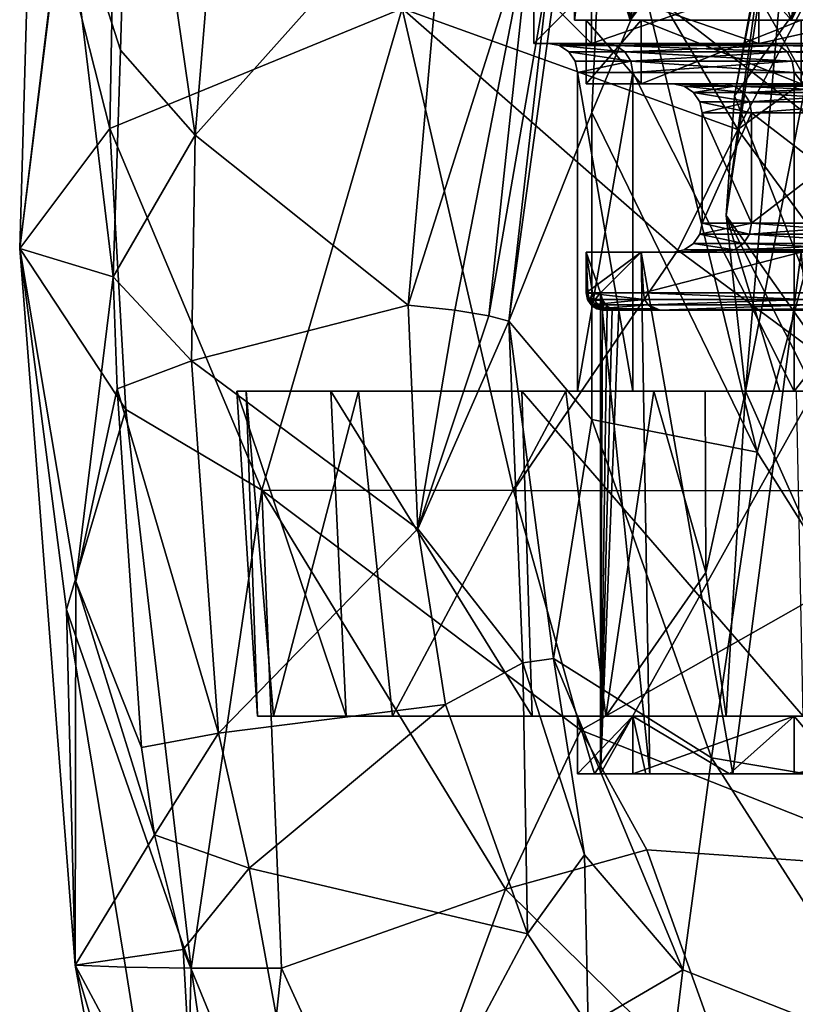
# Model space of a CAD drawing. Extents: x -31 to 31, y -4 to 161.
# Drawn here: x -29 to -16, y 60 to 77 of the extents above; entities that cross this region are included whole.
import ezdxf

# ---------------------------------------------------------------- set-up
doc = ezdxf.new("R2010")
doc.units = 0
doc.header["$MEASUREMENT"] = 0

msp = doc.modelspace()

# ---------------------------------------------------------------- linework, layer by layer
for points in [[(-28.486401, 78.076897, -6.2807), (-29.1646, 72.564903), (-28.8141, 84.957802)], [(-28.3841, 78.977402, 6.6244), (-28.8141, 84.957802), (-29.1646, 72.564903)], [(-20.731501, 71.3069, 22.405899), (-19.2997, 74.908203, 29.7876), (-18.8332, 85.050102, 36.229698)], [(-20.731501, 71.3069, 22.405899), (-18.8332, 85.050102, 36.229698), (-20.0313, 77.448196, 24.690201)], [(-19.2997, 74.908203, 29.7876), (-18.4014, 77.053497, 33.4744), (-18.8332, 85.050102, 36.229698)], [(-15.3563, 85.044701, 35.828201), (-16.985701, 73.129097, 23.7232), (-15.8633, 80.544197, 26.9335)], [(-15.3563, 85.044701, 35.828201), (-16.6549, 70.099998, 23.836), (-16.985701, 73.129097, 23.7232)], [(-15.0084, 78.497002, 33.118), (-16.6549, 70.099998, 23.836), (-15.3563, 85.044701, 35.828201)], [(-26.139999, 74.515503, 13.0047), (-25.3556, 83.981598, 13.8452), (-27.2493, 82.181396, 9.9431)], [(-26.139999, 74.515503, 13.0047), (-21.7782, 79.400299, 19.351101), (-25.3556, 83.981598, 13.8452)], [(-28.3841, 78.977402, 6.6244), (-27.429701, 75.9823, 10.0089), (-27.2493, 82.181396, 9.9431)], [(-27.429701, 75.9823, 10.0089), (-26.139999, 74.515503, 13.0047), (-27.2493, 82.181396, 9.9431)], [(-16.7861, 74.612, -23.8892), (-22.571899, 76.6987, -18.5137), (-21.274401, 82.237701, -19.7129)], [(-16.7861, 74.612, -23.8892), (-21.274401, 82.237701, -19.7129), (-14.5766, 78.765999, -25.247299)], [(-15.0195, 74.432999, 36.317799), (-17.0135, 82.3153, 40.2491), (-17.854099, 79.4328, 36.2976)], [(-15.0195, 74.432999, 36.317799), (-13.0216, 76.985397, 40.301399), (-17.0135, 82.3153, 40.2491)], [(-27.612801, 74.631401, -9.4873), (-28.486401, 78.076897, -6.2807), (-27.4986, 80.832199, -9.448)], [(-27.612801, 74.631401, -9.4873), (-27.4986, 80.832199, -9.448), (-22.571899, 76.6987, -18.5137)], [(-16.985701, 73.129097, 23.7232), (-16.8421, 75.193398, 23.853001), (-15.8633, 80.544197, 26.9335)], [(-16.8421, 75.193398, 23.853001), (-15.8631, 80.273804, 24.396999), (-15.8633, 80.544197, 26.9335)], [(-16.8421, 75.193398, 23.853001), (-15.0453, 77.7155, 25), (-15.8631, 80.273804, 24.396999)], [(-26.139999, 74.515503, 13.0047), (-22.469801, 71.583702, 18.5483), (-21.7782, 79.400299, 19.351101)], [(-22.469801, 71.583702, 18.5483), (-20.333, 78.309502, 21.975599), (-21.7782, 79.400299, 19.351101)], [(-17.854099, 79.4328, 36.2976), (-18.4014, 77.053497, 33.4744), (-15.0195, 74.432999, 36.317799)], [(-27.555401, 72.074203, 9.5139), (-28.3841, 78.977402, 6.6244), (-29.1646, 72.564903)], [(-27.555401, 72.074203, 9.5139), (-27.429701, 75.9823, 10.0089), (-28.3841, 78.977402, 6.6244)], [(-19.2775, 79, 3.5407), (-19.6, 79), (-19.6, 76.5)], [(-19.2775, 79, 3.5407), (-19.6, 76.5), (-18.640699, 76.5, 6.0567)], [(-19.431999, 79, -2.5611), (-18.640699, 76.5, -6.0567), (-19.6, 76.5)], [(-19.6, 79), (-19.431999, 79, -2.5611), (-19.6, 76.5)], [(-19.431999, 79, -2.5611), (-18.9307, 79, -5.0783), (-18.640699, 76.5, -6.0567)], [(-18.3207, 79, 6.965), (-19.2775, 79, 3.5407), (-18.640699, 76.5, 6.0567)], [(-18.9307, 79, -5.0783), (-18.104799, 79, -7.5083), (-18.640699, 76.5, -6.0567)], [(-16.761101, 79, 10.16), (-18.640699, 76.5, 6.0567), (-15.8567, 76.5, 11.5206)], [(-16.761101, 79, 10.16), (-18.3207, 79, 6.965), (-18.640699, 76.5, 6.0567)], [(-18.085501, 79, -7.5549), (-15.8567, 76.5, -11.5206), (-18.640699, 76.5, -6.0567)], [(-18.0919, 79, -7.5394), (-18.085501, 79, -7.5549), (-18.640699, 76.5, -6.0567)], [(-18.0984, 79, -7.5239), (-18.0919, 79, -7.5394), (-18.640699, 76.5, -6.0567)], [(-18.104799, 79, -7.5083), (-18.0984, 79, -7.5239), (-18.640699, 76.5, -6.0567)], [(-18.085501, 79, -7.5549), (-15.5855, 79, -11.885), (-15.8567, 76.5, -11.5206)], [(-14.6499, 79, 13.0208), (-16.761101, 79, 10.16), (-15.8567, 76.5, 11.5206)], [(-11.5206, 76.5, 15.8567), (-14.6499, 79, 13.0208), (-15.8567, 76.5, 11.5206)], [(-15.5548, 79, -11.9251), (-11.5206, 76.5, -15.8567), (-15.8567, 76.5, -11.5206)], [(-15.565, 79, -11.9117), (-15.5548, 79, -11.9251), (-15.8567, 76.5, -11.5206)], [(-15.5753, 79, -11.8984), (-15.565, 79, -11.9117), (-15.8567, 76.5, -11.5206)], [(-15.5855, 79, -11.885), (-15.5753, 79, -11.8984), (-15.8567, 76.5, -11.5206)], [(-16.7861, 74.612, -23.8892), (-14.5766, 78.765999, -25.247299), (-11.1071, 78.765999, -26.9543)], [(-16.7861, 74.612, -23.8892), (-11.1071, 78.765999, -26.9543), (-12.209, 68.3806, -26.2906)], [(-15.0084, 78.497002, 33.118), (-14.1516, 64.5, 23.9729), (-16.6549, 70.099998, 23.836)], [(-21.661699, 71.496002, 19.7232), (-20.333, 78.309502, 21.975599), (-22.469801, 71.583702, 18.5483)], [(-21.076099, 71.402802, 21.0228), (-20.333, 78.309502, 21.975599), (-21.661699, 71.496002, 19.7232)], [(-20.0313, 77.448196, 24.690201), (-20.333, 78.309502, 21.975599), (-21.076099, 71.402802, 21.0228)], [(-27.612801, 74.631401, -9.4873), (-29.1646, 72.564903), (-28.486401, 78.076897, -6.2807)], [(-14.8506, 70.099998, 25), (-15.0453, 77.7155, 25), (-16.8421, 75.193398, 23.853001)], [(-21.076099, 71.402802, 21.0228), (-20.731501, 71.3069, 22.405899), (-20.0313, 77.448196, 24.690201)], [(-20.299999, 77.099998), (-19.3064, 77.099998, 6.273), (-20.299999, 76.099998)], [(-20.299999, 76.099998), (-19.3064, 77.099998, 6.273), (-19.3064, 76.099998, 6.273)], [(-19.3064, 76.099998, -6.273), (-20.299999, 77.099998), (-20.299999, 76.099998)], [(-19.3064, 77.099998, -6.273), (-20.299999, 77.099998), (-19.3064, 76.099998, -6.273)], [(-19.3064, 76.099998, 6.273), (-16.423, 77.099998, 11.932), (-16.423, 76.099998, 11.932)], [(-19.3064, 77.099998, 6.273), (-16.423, 77.099998, 11.932), (-19.3064, 76.099998, 6.273)], [(-16.423, 76.099998, -11.932), (-19.3064, 77.099998, -6.273), (-19.3064, 76.099998, -6.273)], [(-16.423, 77.099998, -11.932), (-19.3064, 77.099998, -6.273), (-16.423, 76.099998, -11.932)], [(-16.423, 76.099998, 11.932), (-11.932, 77.099998, 16.423), (-11.932, 76.099998, 16.423)], [(-16.423, 77.099998, 11.932), (-11.932, 77.099998, 16.423), (-16.423, 76.099998, 11.932)], [(-11.932, 76.099998, -16.423), (-16.423, 77.099998, -11.932), (-16.423, 76.099998, -11.932)], [(-11.932, 77.099998, -16.423), (-16.423, 77.099998, -11.932), (-11.932, 76.099998, -16.423)], [(-16.4527, 69.0513, 30.6901), (-18.4014, 77.053497, 33.4744), (-19.2997, 74.908203, 29.7876)], [(-15.0195, 74.432999, 36.317799), (-18.4014, 77.053497, 33.4744), (-16.4527, 69.0513, 30.6901)], [(-24.9925, 68.395103, -14.6861), (-27.612801, 74.631401, -9.4873), (-22.571899, 76.6987, -18.5137)], [(-20.652599, 68.390297, -20.341), (-24.9925, 68.395103, -14.6861), (-22.571899, 76.6987, -18.5137)], [(-17.818501, 72.535896, -23.0875), (-22.571899, 76.6987, -18.5137), (-16.7861, 74.612, -23.8892)], [(-20.652599, 68.390297, -20.341), (-22.571899, 76.6987, -18.5137), (-17.818501, 72.535896, -23.0875)], [(-19.6, 76.5), (-19.4, 76.5), (-18.640699, 76.5, 6.0567)], [(-18.640699, 76.5, -6.0567), (-18.4505, 76.5, -5.9949), (-19.6, 76.5)], [(-19.6, 76.5), (-18.4505, 76.5, -5.9949), (-19.4, 76.5)], [(-19.4, 76.5), (-18.4505, 75.400002, -5.9949), (-19.4, 75.400002)], [(-19.4, 76.5), (-18.4505, 76.5, -5.9949), (-18.4505, 75.400002, -5.9949)], [(-18.4505, 76.5, 5.9949), (-19.4, 75.400002), (-18.4505, 75.400002, 5.9949)], [(-18.4505, 76.5, 5.9949), (-19.4, 76.5), (-19.4, 75.400002)], [(-18.640699, 76.5, 6.0567), (-19.4, 76.5), (-18.4505, 76.5, 5.9949)], [(-18.640699, 76.5, 6.0567), (-18.4505, 76.5, 5.9949), (-15.8567, 76.5, 11.5206)], [(-15.8567, 76.5, -11.5206), (-15.6949, 76.5, -11.403), (-18.640699, 76.5, -6.0567)], [(-18.640699, 76.5, -6.0567), (-15.6949, 76.5, -11.403), (-18.4505, 76.5, -5.9949)], [(-18.4505, 76.5, -5.9949), (-15.6949, 75.400002, -11.403), (-18.4505, 75.400002, -5.9949)], [(-18.4505, 76.5, -5.9949), (-15.6949, 76.5, -11.403), (-15.6949, 75.400002, -11.403)], [(-15.6949, 76.5, 11.403), (-18.4505, 75.400002, 5.9949), (-15.6949, 75.400002, 11.403)], [(-15.6949, 76.5, 11.403), (-18.4505, 76.5, 5.9949), (-18.4505, 75.400002, 5.9949)], [(-15.8567, 76.5, 11.5206), (-18.4505, 76.5, 5.9949), (-15.6949, 76.5, 11.403)], [(-15.8567, 76.5, 11.5206), (-11.403, 76.5, 15.6949), (-11.5206, 76.5, 15.8567)], [(-15.6949, 76.5, 11.403), (-11.403, 76.5, 15.6949), (-15.8567, 76.5, 11.5206)], [(-15.8567, 76.5, -11.5206), (-11.5206, 76.5, -15.8567), (-15.6949, 76.5, -11.403)], [(-20.299999, 76.099998), (-19.3064, 76.099998, 6.273), (-19.068701, 76.099998, 6.1958)], [(-20.049999, 76.099998), (-20.299999, 76.099998), (-19.068701, 76.099998, 6.1958)], [(-19.068701, 76.099998, -6.1958), (-19.3064, 76.099998, -6.273), (-20.299999, 76.099998)], [(-19.068701, 76.099998, -6.1958), (-20.299999, 76.099998), (-20.049999, 76.099998)], [(-19.068701, 76.099998, 6.1958), (-19.8587, 76.061897), (-20.049999, 76.099998)], [(-18.8867, 76.061897, -6.1367), (-20.049999, 76.099998), (-19.8587, 76.061897)], [(-18.8867, 76.061897, -6.1367), (-19.068701, 76.099998, -6.1958), (-20.049999, 76.099998)], [(-18.8867, 76.061897, 6.1367), (-19.8587, 76.061897), (-19.068701, 76.099998, 6.1958)], [(-19.068701, 76.099998, 6.1958), (-19.3064, 76.099998, 6.273), (-16.423, 76.099998, 11.932)], [(-16.2208, 76.099998, -11.7851), (-16.423, 76.099998, -11.932), (-19.3064, 76.099998, -6.273)], [(-16.2208, 76.099998, -11.7851), (-19.3064, 76.099998, -6.273), (-19.068701, 76.099998, -6.1958)], [(-16.066, 76.061897, 11.6726), (-19.068701, 76.099998, 6.1958), (-16.2208, 76.099998, 11.7851)], [(-16.066, 76.061897, 11.6726), (-18.8867, 76.061897, 6.1367), (-19.068701, 76.099998, 6.1958)], [(-19.068701, 76.099998, 6.1958), (-16.423, 76.099998, 11.932), (-16.2208, 76.099998, 11.7851)], [(-16.066, 76.061897, -11.6726), (-16.2208, 76.099998, -11.7851), (-19.068701, 76.099998, -6.1958)], [(-18.8867, 76.061897, -6.1367), (-16.066, 76.061897, -11.6726), (-19.068701, 76.099998, -6.1958)], [(-16.2208, 76.099998, 11.7851), (-16.423, 76.099998, 11.932), (-11.932, 76.099998, 16.423)], [(-11.7851, 76.099998, -16.2208), (-16.423, 76.099998, -11.932), (-16.2208, 76.099998, -11.7851)], [(-11.932, 76.099998, -16.423), (-16.423, 76.099998, -11.932), (-11.7851, 76.099998, -16.2208)], [(-11.6726, 76.061897, 16.066), (-16.2208, 76.099998, 11.7851), (-11.7851, 76.099998, 16.2208)], [(-11.6726, 76.061897, 16.066), (-16.066, 76.061897, 11.6726), (-16.2208, 76.099998, 11.7851)], [(-11.7851, 76.099998, 16.2208), (-16.2208, 76.099998, 11.7851), (-11.932, 76.099998, 16.423)], [(-16.066, 76.061897, -11.6726), (-11.7851, 76.099998, -16.2208), (-16.2208, 76.099998, -11.7851)], [(-16.066, 76.061897, -11.6726), (-11.6726, 76.061897, -16.066), (-11.7851, 76.099998, -16.2208)], [(-27.555401, 72.074203, 9.5139), (-26.139999, 74.515503, 13.0047), (-27.429701, 75.9823, 10.0089)], [(-18.732401, 75.953598, 6.0865), (-19.6964, 75.953598), (-19.8587, 76.061897)], [(-18.732401, 75.953598, 6.0865), (-19.8587, 76.061897), (-18.8867, 76.061897, 6.1367)], [(-18.732401, 75.953598, -6.0865), (-19.8587, 76.061897), (-19.6964, 75.953598)], [(-18.732401, 75.953598, -6.0865), (-18.8867, 76.061897, -6.1367), (-19.8587, 76.061897)], [(-18.6294, 75.791298, 6.053), (-19.5881, 75.791298), (-19.6964, 75.953598)], [(-18.6294, 75.791298, 6.053), (-19.6964, 75.953598), (-18.732401, 75.953598, 6.0865)], [(-18.6294, 75.791298, -6.053), (-19.6964, 75.953598), (-19.5881, 75.791298)], [(-18.6294, 75.791298, -6.053), (-18.732401, 75.953598, -6.0865), (-19.6964, 75.953598)], [(-15.9348, 75.953598, 11.5773), (-18.8867, 76.061897, 6.1367), (-16.066, 76.061897, 11.6726)], [(-15.9348, 75.953598, 11.5773), (-18.732401, 75.953598, 6.0865), (-18.8867, 76.061897, 6.1367)], [(-18.732401, 75.953598, -6.0865), (-16.066, 76.061897, -11.6726), (-18.8867, 76.061897, -6.1367)], [(-18.732401, 75.953598, -6.0865), (-15.9348, 75.953598, -11.5773), (-16.066, 76.061897, -11.6726)], [(-15.8471, 75.791298, 11.5136), (-18.6294, 75.791298, 6.053), (-18.732401, 75.953598, 6.0865)], [(-15.8471, 75.791298, 11.5136), (-18.732401, 75.953598, 6.0865), (-15.9348, 75.953598, 11.5773)], [(-18.6294, 75.791298, -6.053), (-15.9348, 75.953598, -11.5773), (-18.732401, 75.953598, -6.0865)], [(-18.6294, 75.791298, -6.053), (-15.8471, 75.791298, -11.5136), (-15.9348, 75.953598, -11.5773)], [(-11.5773, 75.953598, 15.9348), (-16.066, 76.061897, 11.6726), (-11.6726, 76.061897, 16.066)], [(-11.5773, 75.953598, 15.9348), (-15.9348, 75.953598, 11.5773), (-16.066, 76.061897, 11.6726)], [(-15.9348, 75.953598, -11.5773), (-11.6726, 76.061897, -16.066), (-16.066, 76.061897, -11.6726)], [(-15.9348, 75.953598, -11.5773), (-11.5773, 75.953598, -15.9348), (-11.6726, 76.061897, -16.066)], [(-11.5136, 75.791298, 15.8471), (-15.9348, 75.953598, 11.5773), (-11.5773, 75.953598, 15.9348)], [(-11.5136, 75.791298, 15.8471), (-15.8471, 75.791298, 11.5136), (-15.9348, 75.953598, 11.5773)], [(-15.8471, 75.791298, -11.5136), (-11.5773, 75.953598, -15.9348), (-15.9348, 75.953598, -11.5773)], [(-15.8471, 75.791298, -11.5136), (-11.5136, 75.791298, -15.8471), (-11.5773, 75.953598, -15.9348)], [(-18.6294, 75.791298, 6.053), (-19.549999, 75.599998), (-19.5881, 75.791298)], [(-18.6294, 75.791298, -6.053), (-19.5881, 75.791298), (-19.549999, 75.599998)], [(-18.6294, 75.791298, 6.053), (-18.593201, 75.599998, 6.0413), (-19.549999, 75.599998)], [(-18.6294, 75.791298, -6.053), (-19.549999, 75.599998), (-18.593201, 75.599998, -6.0413)], [(-15.8471, 75.791298, 11.5136), (-18.593201, 75.599998, 6.0413), (-18.6294, 75.791298, 6.053)], [(-18.6294, 75.791298, -6.053), (-18.593201, 75.599998, -6.0413), (-15.8163, 75.599998, -11.4912)], [(-18.6294, 75.791298, -6.053), (-15.8163, 75.599998, -11.4912), (-15.8471, 75.791298, -11.5136)], [(-15.8471, 75.791298, 11.5136), (-15.8163, 75.599998, 11.4912), (-18.593201, 75.599998, 6.0413)], [(-11.5136, 75.791298, 15.8471), (-15.8163, 75.599998, 11.4912), (-15.8471, 75.791298, 11.5136)], [(-15.8471, 75.791298, -11.5136), (-15.8163, 75.599998, -11.4912), (-11.5136, 75.791298, -15.8471)], [(-11.5136, 75.791298, 15.8471), (-11.4912, 75.599998, 15.8163), (-15.8163, 75.599998, 11.4912)], [(-11.5136, 75.791298, -15.8471), (-15.8163, 75.599998, -11.4912), (-11.4912, 75.599998, -15.8163)], [(-19.549999, 70.099998), (-19.549999, 75.599998), (-18.593201, 70.099998, 6.0413)], [(-19.549999, 75.599998), (-18.593201, 75.599998, 6.0413), (-18.593201, 70.099998, 6.0413)], [(-18.593201, 70.099998, -6.0413), (-18.593201, 75.599998, -6.0413), (-19.549999, 70.099998)], [(-18.593201, 75.599998, -6.0413), (-19.549999, 75.599998), (-19.549999, 70.099998)], [(-18.593201, 70.099998, 6.0413), (-18.593201, 75.599998, 6.0413), (-15.8163, 70.099998, 11.4912)], [(-18.593201, 75.599998, 6.0413), (-15.8163, 75.599998, 11.4912), (-15.8163, 70.099998, 11.4912)], [(-15.8163, 70.099998, -11.4912), (-18.593201, 75.599998, -6.0413), (-18.593201, 70.099998, -6.0413)], [(-15.8163, 75.599998, -11.4912), (-18.593201, 75.599998, -6.0413), (-15.8163, 70.099998, -11.4912)], [(-15.8163, 70.099998, 11.4912), (-11.4912, 75.599998, 15.8163), (-11.4912, 70.099998, 15.8163)], [(-15.8163, 75.599998, 11.4912), (-11.4912, 75.599998, 15.8163), (-15.8163, 70.099998, 11.4912)], [(-11.4912, 70.099998, -15.8163), (-15.8163, 75.599998, -11.4912), (-15.8163, 70.099998, -11.4912)], [(-11.4912, 75.599998, -15.8163), (-15.8163, 75.599998, -11.4912), (-11.4912, 70.099998, -15.8163)], [(-19.4, 75.400002), (-17.9, 75.400002), (-18.4505, 75.400002, 5.9949)], [(-19.4, 75.400002), (-18.4505, 75.400002, -5.9949), (-17.9, 75.400002)], [(-18.4505, 75.400002, 5.9949), (-17.023899, 75.400002, 5.5314), (-15.6949, 75.400002, 11.403)], [(-18.4505, 75.400002, 5.9949), (-17.9, 75.400002), (-17.023899, 75.400002, 5.5314)], [(-18.4505, 75.400002, -5.9949), (-17.023899, 75.400002, -5.5314), (-17.9, 75.400002)], [(-15.6949, 75.400002, -11.403), (-14.4814, 75.400002, -10.5214), (-18.4505, 75.400002, -5.9949)], [(-18.4505, 75.400002, -5.9949), (-14.4814, 75.400002, -10.5214), (-17.023899, 75.400002, -5.5314)], [(-17.7087, 75.3619), (-16.8419, 75.3619, 5.4723), (-17.9, 75.400002)], [(-17.9, 75.400002), (-16.8419, 75.3619, 5.4723), (-17.023899, 75.400002, 5.5314)], [(-17.023899, 75.400002, -5.5314), (-17.7087, 75.3619), (-17.9, 75.400002)], [(-17.023899, 75.400002, -5.5314), (-16.8419, 75.3619, -5.4723), (-17.7087, 75.3619)], [(-17.023899, 75.400002, 5.5314), (-14.3266, 75.3619, 10.4089), (-14.4814, 75.400002, 10.5214)], [(-16.8419, 75.3619, 5.4723), (-14.3266, 75.3619, 10.4089), (-17.023899, 75.400002, 5.5314)], [(-14.4814, 75.400002, -10.5214), (-14.3266, 75.3619, -10.4089), (-17.023899, 75.400002, -5.5314)], [(-14.3266, 75.3619, -10.4089), (-16.8419, 75.3619, -5.4723), (-17.023899, 75.400002, -5.5314)], [(-15.6949, 75.400002, 11.403), (-17.023899, 75.400002, 5.5314), (-14.4814, 75.400002, 10.5214)], [(-17.5464, 75.253601), (-16.6877, 75.253601, 5.4222), (-17.7087, 75.3619)], [(-17.7087, 75.3619), (-16.6877, 75.253601, 5.4222), (-16.8419, 75.3619, 5.4723)], [(-17.7087, 75.3619), (-16.8419, 75.3619, -5.4723), (-17.5464, 75.253601)], [(-16.8419, 75.3619, -5.4723), (-16.6877, 75.253601, -5.4222), (-17.5464, 75.253601)], [(-17.438101, 75.091301), (-16.5846, 75.091301, 5.3887), (-17.5464, 75.253601)], [(-17.5464, 75.253601), (-16.5846, 75.091301, 5.3887), (-16.6877, 75.253601, 5.4222)], [(-17.5464, 75.253601), (-16.5846, 75.091301, -5.3887), (-17.438101, 75.091301)], [(-16.6877, 75.253601, -5.4222), (-16.5846, 75.091301, -5.3887), (-17.5464, 75.253601)], [(-16.8419, 75.3619, 5.4723), (-14.1954, 75.253601, 10.3135), (-14.3266, 75.3619, 10.4089)], [(-16.6877, 75.253601, 5.4222), (-14.1954, 75.253601, 10.3135), (-16.8419, 75.3619, 5.4723)], [(-14.3266, 75.3619, -10.4089), (-16.6877, 75.253601, -5.4222), (-16.8419, 75.3619, -5.4723)], [(-14.1954, 75.253601, -10.3135), (-16.6877, 75.253601, -5.4222), (-14.3266, 75.3619, -10.4089)], [(-16.6877, 75.253601, 5.4222), (-14.1077, 75.091301, 10.2498), (-14.1954, 75.253601, 10.3135)], [(-16.5846, 75.091301, 5.3887), (-14.1077, 75.091301, 10.2498), (-16.6877, 75.253601, 5.4222)], [(-14.1954, 75.253601, -10.3135), (-16.5846, 75.091301, -5.3887), (-16.6877, 75.253601, -5.4222)], [(-14.1077, 75.091301, -10.2498), (-16.5846, 75.091301, -5.3887), (-14.1954, 75.253601, -10.3135)], [(-17.4, 74.900002), (-16.5846, 75.091301, 5.3887), (-17.438101, 75.091301)], [(-16.548401, 74.900002, -5.3769), (-17.4, 74.900002), (-17.438101, 75.091301)], [(-17.438101, 75.091301), (-16.5846, 75.091301, -5.3887), (-16.548401, 74.900002, -5.3769)], [(-16.548401, 74.900002, 5.3769), (-16.5846, 75.091301, 5.3887), (-17.4, 74.900002)], [(-14.8506, 70.099998, 25), (-16.8421, 75.193398, 23.853001), (-16.985701, 73.129097, 23.7232)], [(-16.548401, 74.900002, 5.3769), (-14.1077, 75.091301, 10.2498), (-16.5846, 75.091301, 5.3887)], [(-16.548401, 74.900002, -5.3769), (-16.5846, 75.091301, -5.3887), (-14.1077, 75.091301, -10.2498)], [(-14.0769, 74.900002, 10.2275), (-14.1077, 75.091301, 10.2498), (-16.548401, 74.900002, 5.3769)], [(-16.548401, 74.900002, -5.3769), (-14.1077, 75.091301, -10.2498), (-14.0769, 74.900002, -10.2275)], [(-19.2999, 69.612801, 26.563801), (-19.2997, 74.908203, 29.7876), (-20.731501, 71.3069, 22.405899)], [(-16.4527, 69.0513, 30.6901), (-19.2997, 74.908203, 29.7876), (-19.2999, 69.612801, 26.563801)], [(-16.548401, 74.900002, 5.3769), (-17.4, 74.900002), (-17.4, 73)], [(-16.548401, 74.900002, 5.3769), (-17.4, 73), (-16.548401, 73, 5.3769)], [(-17.4, 74.900002), (-16.548401, 73, -5.3769), (-17.4, 73)], [(-17.4, 74.900002), (-16.548401, 74.900002, -5.3769), (-16.548401, 73, -5.3769)], [(-14.0769, 74.900002, 10.2275), (-16.548401, 73, 5.3769), (-14.0769, 73, 10.2275)], [(-14.0769, 74.900002, 10.2275), (-16.548401, 74.900002, 5.3769), (-16.548401, 73, 5.3769)], [(-16.548401, 74.900002, -5.3769), (-14.0769, 73, -10.2275), (-16.548401, 73, -5.3769)], [(-16.548401, 74.900002, -5.3769), (-14.0769, 74.900002, -10.2275), (-14.0769, 73, -10.2275)], [(-27.3344, 69.783699, -9.8746), (-29.1646, 72.564903), (-27.612801, 74.631401, -9.4873)], [(-24.9925, 68.395103, -14.6861), (-27.3344, 69.783699, -9.8746), (-27.612801, 74.631401, -9.4873)], [(-17.818501, 72.535896, -23.0875), (-16.7861, 74.612, -23.8892), (-12.209, 68.3806, -26.2906)], [(-27.555401, 72.074203, 9.5139), (-26.2013, 70.6241, 12.6632), (-26.139999, 74.515503, 13.0047)], [(-26.2013, 70.6241, 12.6632), (-22.469801, 71.583702, 18.5483), (-26.139999, 74.515503, 13.0047)], [(-16.4527, 69.0513, 30.6901), (-12.6544, 63.001099, 29.272499), (-15.0195, 74.432999, 36.317799)], [(-15.4615, 70.099998, 24.626801), (-14.8506, 70.099998, 25), (-16.985701, 73.129097, 23.7232)], [(-16.063101, 70.099998, 24.2388), (-15.4615, 70.099998, 24.626801), (-16.985701, 73.129097, 23.7232)], [(-16.6549, 70.099998, 23.836), (-16.063101, 70.099998, 24.2388), (-16.985701, 73.129097, 23.7232)], [(-16.548401, 73, -5.3769), (-17.438101, 72.808701), (-17.4, 73)], [(-16.548401, 73, -5.3769), (-16.5846, 72.808701, -5.3887), (-17.438101, 72.808701)], [(-17.438101, 72.808701), (-16.5846, 72.808701, 5.3887), (-17.4, 73)], [(-17.4, 73), (-16.5846, 72.808701, 5.3887), (-16.548401, 73, 5.3769)], [(-14.0769, 73, -10.2275), (-16.5846, 72.808701, -5.3887), (-16.548401, 73, -5.3769)], [(-14.1077, 72.808701, -10.2498), (-16.5846, 72.808701, -5.3887), (-14.0769, 73, -10.2275)], [(-16.5846, 72.808701, 5.3887), (-14.1077, 72.808701, 10.2498), (-16.548401, 73, 5.3769)], [(-16.548401, 73, 5.3769), (-14.1077, 72.808701, 10.2498), (-14.0769, 73, 10.2275)], [(-17.438101, 72.808701), (-16.6877, 72.6464, -5.4222), (-17.5464, 72.6464)], [(-17.5464, 72.6464), (-16.6877, 72.6464, 5.4222), (-17.438101, 72.808701)], [(-16.5846, 72.808701, -5.3887), (-16.6877, 72.6464, -5.4222), (-17.438101, 72.808701)], [(-17.438101, 72.808701), (-16.6877, 72.6464, 5.4222), (-16.5846, 72.808701, 5.3887)], [(-14.1954, 72.6464, -10.3135), (-16.6877, 72.6464, -5.4222), (-16.5846, 72.808701, -5.3887)], [(-16.6877, 72.6464, 5.4222), (-14.1954, 72.6464, 10.3135), (-16.5846, 72.808701, 5.3887)], [(-14.1954, 72.6464, -10.3135), (-16.5846, 72.808701, -5.3887), (-14.1077, 72.808701, -10.2498)], [(-16.5846, 72.808701, 5.3887), (-14.1954, 72.6464, 10.3135), (-14.1077, 72.808701, 10.2498)], [(-28.3596, 66.337196, -5.275), (-28.206301, 60.204201), (-29.1646, 72.564903)], [(-27.3344, 69.783699, -9.8746), (-28.3596, 66.337196, -5.275), (-29.1646, 72.564903)], [(-28.196501, 66.818001, 6.2574), (-29.1646, 72.564903), (-28.206301, 60.204201)], [(-28.196501, 66.818001, 6.2574), (-27.555401, 72.074203, 9.5139), (-29.1646, 72.564903)], [(-20.652599, 68.390297, -20.341), (-17.818501, 72.535896, -23.0875), (-12.209, 68.3806, -26.2906)], [(-17.9, 72.5), (-16.8419, 72.538101, -5.4723), (-17.023899, 72.5, -5.5314)], [(-17.7087, 72.538101), (-16.8419, 72.538101, -5.4723), (-17.9, 72.5)], [(-17.023899, 72.5, 5.5314), (-16.8419, 72.538101, 5.4723), (-17.9, 72.5)], [(-17.9, 72.5), (-16.8419, 72.538101, 5.4723), (-17.7087, 72.538101)], [(-17.5464, 72.6464), (-16.8419, 72.538101, -5.4723), (-17.7087, 72.538101)], [(-17.7087, 72.538101), (-16.8419, 72.538101, 5.4723), (-17.5464, 72.6464)], [(-16.6877, 72.6464, -5.4222), (-16.8419, 72.538101, -5.4723), (-17.5464, 72.6464)], [(-17.5464, 72.6464), (-16.8419, 72.538101, 5.4723), (-16.6877, 72.6464, 5.4222)], [(-17.023899, 72.5, -5.5314), (-16.8419, 72.538101, -5.4723), (-14.4814, 72.5, -10.5214)], [(-14.4814, 72.5, 10.5214), (-14.3266, 72.538101, 10.4089), (-17.023899, 72.5, 5.5314)], [(-17.023899, 72.5, 5.5314), (-14.3266, 72.538101, 10.4089), (-16.8419, 72.538101, 5.4723)], [(-14.1954, 72.6464, -10.3135), (-16.8419, 72.538101, -5.4723), (-16.6877, 72.6464, -5.4222)], [(-14.3266, 72.538101, -10.4089), (-16.8419, 72.538101, -5.4723), (-14.1954, 72.6464, -10.3135)], [(-16.8419, 72.538101, 5.4723), (-14.3266, 72.538101, 10.4089), (-16.6877, 72.6464, 5.4222)], [(-14.4814, 72.5, -10.5214), (-16.8419, 72.538101, -5.4723), (-14.3266, 72.538101, -10.4089)], [(-16.6877, 72.6464, 5.4222), (-14.3266, 72.538101, 10.4089), (-14.1954, 72.6464, 10.3135)], [(-19.4, 72.5), (-19.151199, 71.800003, -3.0973), (-19.289301, 71.800003, -2.0698)], [(-19.4, 72.5), (-18.4505, 72.5, -5.9949), (-19.151199, 71.800003, -3.0973)], [(-19.4, 72.5), (-19.289301, 71.800003, -2.0698), (-19.372299, 71.800003, -1.0364)], [(-19.4, 72.5), (-19.372299, 71.800003, -1.0364), (-19.4, 71.800003)], [(-19.4, 72.5), (-19.399799, 71.800003, 0.0886), (-19.3995, 71.800003, 0.1329)], [(-19.4, 72.5), (-19.3999, 71.800003, 0.0443), (-19.399799, 71.800003, 0.0886)], [(-19.4, 72.5), (-19.4, 71.800003), (-19.3999, 71.800003, 0.0443)], [(-18.4505, 72.5, 5.9949), (-19.4, 72.5), (-19.3995, 71.800003, 0.1329)], [(-17.9, 72.5), (-19.4, 72.5), (-18.4505, 72.5, 5.9949)], [(-17.023899, 72.5, -5.5314), (-18.4505, 72.5, -5.9949), (-19.4, 72.5)], [(-17.023899, 72.5, -5.5314), (-19.4, 72.5), (-17.9, 72.5)], [(-18.4505, 72.5, 5.9949), (-19.3995, 71.800003, 0.1329), (-18.4132, 71.800003, 6.1085)], [(-19.151199, 71.800003, -3.0973), (-18.4505, 72.5, -5.9949), (-18.299299, 63.5, -6.4417)], [(-18.4505, 72.5, -5.9949), (-15.6949, 72.5, -11.403), (-16.868299, 63.5, -9.5823)], [(-18.4505, 72.5, -5.9949), (-16.868299, 63.5, -9.5823), (-18.299299, 63.5, -6.4417)], [(-15.6949, 72.5, 11.403), (-18.4505, 72.5, 5.9949), (-18.4132, 71.800003, 6.1085)], [(-17.023899, 72.5, 5.5314), (-18.4505, 72.5, 5.9949), (-15.6949, 72.5, 11.403)], [(-17.9, 72.5), (-18.4505, 72.5, 5.9949), (-17.023899, 72.5, 5.5314)], [(-14.4814, 72.5, -10.5214), (-15.6949, 72.5, -11.403), (-18.4505, 72.5, -5.9949)], [(-14.4814, 72.5, -10.5214), (-18.4505, 72.5, -5.9949), (-17.023899, 72.5, -5.5314)], [(-15.6949, 72.5, 11.403), (-18.4132, 71.800003, 6.1085), (-15.6322, 71.800003, 11.4888)], [(-17.023899, 72.5, 5.5314), (-15.6949, 72.5, 11.403), (-14.4814, 72.5, 10.5214)], [(-15.6949, 72.5, -11.403), (-14.9035, 63.5, -12.4196), (-16.868299, 63.5, -9.5823)], [(-28.196501, 66.818001, 6.2574), (-27.4821, 70.144501, 9.5074), (-27.555401, 72.074203, 9.5139)], [(-27.4821, 70.144501, 9.5074), (-26.2013, 70.6241, 12.6632), (-27.555401, 72.074203, 9.5139)], [(-19.369801, 71.6689), (-19.3999, 71.800003, 0.0443), (-19.4, 71.800003)], [(-19.369801, 71.6689), (-19.4, 71.800003), (-19.372299, 71.800003, -1.0364)], [(-19.399799, 71.800003, 0.0886), (-19.3999, 71.800003, 0.0443), (-19.376699, 71.685204, 0.1327)], [(-19.369801, 71.6689), (-19.376699, 71.685204, 0.1327), (-19.3999, 71.800003, 0.0443)], [(-19.3995, 71.800003, 0.1329), (-19.399799, 71.800003, 0.0886), (-19.376699, 71.685204, 0.1327)], [(-18.3915, 71.685204, 6.1013), (-18.4132, 71.800003, 6.1085), (-19.3995, 71.800003, 0.1329)], [(-18.3915, 71.685204, 6.1013), (-19.3995, 71.800003, 0.1329), (-19.376699, 71.685204, 0.1327)], [(-18.3915, 71.685204, 6.1013), (-19.376699, 71.685204, 0.1327), (-19.311701, 71.587898, 0.1322)], [(-19.369801, 71.6689), (-19.311701, 71.587898, 0.1322), (-19.376699, 71.685204, 0.1327)], [(-19.342199, 71.6689, -1.0348), (-19.372299, 71.800003, -1.0364), (-19.289301, 71.800003, -2.0698)], [(-19.369801, 71.6689), (-19.372299, 71.800003, -1.0364), (-19.342199, 71.6689, -1.0348)], [(-19.369801, 71.6689), (-19.342199, 71.6689, -1.0348), (-19.2607, 71.566399, -1.0304)], [(-19.369801, 71.6689), (-19.2883, 71.566399), (-19.311701, 71.587898, 0.1322)], [(-19.369801, 71.6689), (-19.2607, 71.566399, -1.0304), (-19.2883, 71.566399)], [(-19.342199, 71.6689, -1.0348), (-19.289301, 71.800003, -2.0698), (-19.2563, 71.6689, -2.0944)], [(-19.342199, 71.6689, -1.0348), (-19.2563, 71.6689, -2.0944), (-19.1752, 71.566399, -2.0856)], [(-19.342199, 71.6689, -1.0348), (-19.1752, 71.566399, -2.0856), (-19.2607, 71.566399, -1.0304)], [(-18.3915, 71.685204, 6.1013), (-19.311701, 71.587898, 0.1322), (-18.3298, 71.587898, 6.0809)], [(-19.2563, 71.6689, -2.0944), (-19.289301, 71.800003, -2.0698), (-19.151199, 71.800003, -3.0973)], [(-19.2563, 71.6689, -2.0944), (-19.151199, 71.800003, -3.0973), (-19.1196, 71.6689, -3.1032)], [(-19.2563, 71.6689, -2.0944), (-19.1196, 71.6689, -3.1032), (-19.1752, 71.566399, -2.0856)], [(-19.1752, 71.566399, -2.0856), (-19.1196, 71.6689, -3.1032), (-19.0975, 71.521004, -2.0771)], [(-19.151199, 63.5, -3.0973), (-19.1196, 71.6689, -3.1032), (-19.151199, 71.800003, -3.0973)], [(-19.151199, 71.800003, -3.0973), (-18.299299, 63.5, -6.4417), (-19.151199, 63.5, -3.0973)], [(-19.151199, 63.5, -3.0973), (-19.0345, 71.566399, -3.1188), (-19.1196, 71.6689, -3.1032)], [(-19.0975, 71.521004, -2.0771), (-19.1196, 71.6689, -3.1032), (-19.0345, 71.566399, -3.1188)], [(-15.6138, 71.685204, 11.4753), (-15.6322, 71.800003, 11.4888), (-18.4132, 71.800003, 6.1085)], [(-15.6138, 71.685204, 11.4753), (-18.4132, 71.800003, 6.1085), (-18.3915, 71.685204, 6.1013)], [(-15.6138, 71.685204, 11.4753), (-18.3915, 71.685204, 6.1013), (-18.3298, 71.587898, 6.0809)], [(-15.6138, 71.685204, 11.4753), (-18.3298, 71.587898, 6.0809), (-15.5614, 71.587898, 11.4368)], [(-26.2013, 70.6241, 12.6632), (-22.299299, 67.728104, 18.4557), (-22.469801, 71.583702, 18.5483)], [(-22.469801, 71.583702, 18.5483), (-22.299299, 67.728104, 18.4557), (-21.661699, 71.496002, 19.7232)], [(-21.661699, 71.496002, 19.7232), (-22.299299, 67.728104, 18.4557), (-21.076099, 71.402802, 21.0228)], [(-18.3298, 71.587898, 6.0809), (-19.311701, 71.587898, 0.1322), (-19.214399, 71.522797, 0.1316)], [(-19.2883, 71.566399), (-19.214399, 71.522797, 0.1316), (-19.311701, 71.587898, 0.1322)], [(-19.2883, 71.566399), (-19.075399, 71.5, -0.9688), (-19.210199, 71.521004)], [(-19.2883, 71.566399), (-19.210199, 71.521004), (-19.214399, 71.522797, 0.1316)], [(-19.2883, 71.566399), (-19.2607, 71.566399, -1.0304), (-19.075399, 71.5, -0.9688)], [(-19.2607, 71.566399, -1.0304), (-19.1752, 71.566399, -2.0856), (-19.0975, 71.521004, -2.0771)], [(-19.2607, 71.566399, -1.0304), (-19.182699, 71.521004, -1.0262), (-19.075399, 71.5, -0.9688)], [(-19.2607, 71.566399, -1.0304), (-19.0975, 71.521004, -2.0771), (-19.182699, 71.521004, -1.0262)], [(-18.3298, 71.587898, 6.0809), (-19.214399, 71.522797, 0.1316), (-18.2374, 71.522797, 6.0502)], [(-18.2374, 71.522797, 6.0502), (-19.214399, 71.522797, 0.1316), (-19.0996, 71.5, 0.1308)], [(-19.210199, 71.521004), (-19.0996, 71.5, 0.1308), (-19.214399, 71.522797, 0.1316)], [(-19.210199, 71.521004), (-19.075399, 71.5, -0.9688), (-19.0996, 71.5, 0.1308)], [(-19.182699, 71.521004, -1.0262), (-18.988001, 71.5, -2.0652), (-19.075399, 71.5, -0.9688)], [(-19.182699, 71.521004, -1.0262), (-19.0975, 71.521004, -2.0771), (-18.988001, 71.5, -2.0652)], [(-19.151199, 63.5, -3.0973), (-18.952801, 71.521004, -3.134), (-19.0345, 71.566399, -3.1188)], [(-19.151199, 63.5, -3.0973), (-18.8377, 71.5, -3.1548), (-18.952801, 71.521004, -3.134)], [(-19.151199, 63.5, -3.0973), (-14.6945, 71.5, -3.9143), (-18.8377, 71.5, -3.1548)], [(-11.0082, 63.5, -4.5902), (-14.6945, 71.5, -3.9143), (-19.151199, 63.5, -3.0973)], [(-18.2374, 71.522797, 6.0502), (-19.0996, 71.5, 0.1308), (-18.1243, 71.5, 6.0265)], [(-19.0996, 71.5, 0.1308), (-15.3705, 71.5, 1.9998), (-18.1243, 71.5, 6.0265)], [(-19.0996, 71.5, 0.1308), (-15.4993, 71.5, 0.1476), (-15.3705, 71.5, 1.9998)], [(-19.075399, 71.5, -0.9688), (-15.4993, 71.5, 0.1476), (-19.0996, 71.5, 0.1308)], [(-19.0975, 71.521004, -2.0771), (-19.0345, 71.566399, -3.1188), (-18.988001, 71.5, -2.0652)], [(-18.988001, 71.5, -2.0652), (-15.4057, 71.5, -1.7068), (-19.075399, 71.5, -0.9688)], [(-19.075399, 71.5, -0.9688), (-15.4057, 71.5, -1.7068), (-15.4993, 71.5, 0.1476)], [(-18.988001, 71.5, -2.0652), (-19.0345, 71.566399, -3.1188), (-18.952801, 71.521004, -3.134)], [(-18.988001, 71.5, -2.0652), (-18.952801, 71.521004, -3.134), (-18.8377, 71.5, -3.1548)], [(-18.8377, 71.5, -3.1548), (-15.4057, 71.5, -1.7068), (-18.988001, 71.5, -2.0652)], [(-18.8377, 71.5, -3.1548), (-15.0911, 71.5, -3.5366), (-15.4057, 71.5, -1.7068)], [(-18.8377, 71.5, -3.1548), (-15.0122, 71.5, -3.7117), (-15.0911, 71.5, -3.5366)], [(-18.8377, 71.5, -3.1548), (-14.8732, 71.5, -3.8441), (-15.0122, 71.5, -3.7117)], [(-18.8377, 71.5, -3.1548), (-14.6945, 71.5, -3.9143), (-14.8732, 71.5, -3.8441)], [(-18.3298, 71.587898, 6.0809), (-18.2374, 71.522797, 6.0502), (-18.1243, 71.5, 6.0265)], [(-15.5614, 71.587898, 11.4368), (-18.3298, 71.587898, 6.0809), (-18.1243, 71.5, 6.0265)], [(-15.5614, 71.587898, 11.4368), (-18.1243, 71.5, 6.0265), (-15.483, 71.522797, 11.3792)], [(-15.483, 71.522797, 11.3792), (-18.1243, 71.5, 6.0265), (-15.375, 71.5, 11.3323)], [(-18.1243, 71.5, 6.0265), (-14.8884, 71.5, 5.9876), (-15.375, 71.5, 11.3323)], [(-15.2957, 71.5, 2.2049), (-15.1407, 71.5, 2.3586), (-18.1243, 71.5, 6.0265)], [(-18.1243, 71.5, 6.0265), (-15.1407, 71.5, 2.3586), (-14.8884, 71.5, 5.9876)], [(-18.1243, 71.5, 6.0265), (-15.3705, 71.5, 1.9998), (-15.2957, 71.5, 2.2049)], [(-21.076099, 71.402802, 21.0228), (-22.299299, 67.728104, 18.4557), (-20.731501, 71.3069, 22.405899)], [(-22.299299, 67.728104, 18.4557), (-20.488199, 65.415398, 21.1278), (-20.731501, 71.3069, 22.405899)], [(-20.488199, 65.415398, 21.1278), (-19.9652, 65.490601, 22.483801), (-20.731501, 71.3069, 22.405899)], [(-19.9652, 65.490601, 22.483801), (-19.2999, 69.612801, 26.563801), (-20.731501, 71.3069, 22.405899)], [(-25.7348, 64.204498, 12.6152), (-26.2013, 70.6241, 12.6632), (-27.4821, 70.144501, 9.5074)], [(-25.7348, 64.204498, 12.6152), (-22.299299, 67.728104, 18.4557), (-26.2013, 70.6241, 12.6632)], [(-28.196501, 66.818001, 6.2574), (-27.062599, 63.956402, 9.3623), (-27.4821, 70.144501, 9.5074)], [(-27.062599, 63.956402, 9.3623), (-25.7348, 64.204498, 12.6152), (-27.4821, 70.144501, 9.5074)], [(-19.549999, 70.099998), (-25.26, 70.099998, 3.9982), (-25.4231, 70.099998, -2.7778)], [(-18.593201, 70.099998, -6.0413), (-25.4231, 70.099998, -2.7778), (-23.800501, 70.099998, -9.3587)], [(-18.593201, 70.099998, -6.0413), (-19.549999, 70.099998), (-25.4231, 70.099998, -2.7778)], [(-25.26, 70.099998, 3.9982), (-25.0623, 64.5, -2.3558), (-25.4231, 70.099998, -2.7778)], [(-25.4231, 70.099998, -2.7778), (-23.538799, 64.5, -8.9215), (-23.800501, 70.099998, -9.3587)], [(-25.0623, 64.5, -2.3558), (-23.538799, 64.5, -8.9215), (-25.4231, 70.099998, -2.7778)], [(-18.593201, 70.099998, 6.0413), (-23.3225, 70.099998, 10.4934), (-25.26, 70.099998, 3.9982)], [(-19.549999, 70.099998), (-18.593201, 70.099998, 6.0413), (-25.26, 70.099998, 3.9982)], [(-23.3225, 70.099998, 10.4934), (-24.789, 64.5, 4.3787), (-25.26, 70.099998, 3.9982)], [(-24.789, 64.5, 4.3787), (-25.0623, 64.5, -2.3558), (-25.26, 70.099998, 3.9982)], [(-22.7386, 64.5, 10.7993), (-24.789, 64.5, 4.3787), (-23.3225, 70.099998, 10.4934)], [(-15.8163, 70.099998, -11.4912), (-23.800501, 70.099998, -9.3587), (-20.506201, 70.099998, -15.2823)], [(-15.8163, 70.099998, -11.4912), (-18.593201, 70.099998, -6.0413), (-23.800501, 70.099998, -9.3587)], [(-23.800501, 70.099998, -9.3587), (-20.327801, 64.5, -14.8475), (-20.506201, 70.099998, -15.2823)], [(-23.538799, 64.5, -8.9215), (-20.327801, 64.5, -14.8475), (-23.800501, 70.099998, -9.3587)], [(-15.8163, 70.099998, 11.4912), (-19.746901, 70.099998, 16.251499), (-23.3225, 70.099998, 10.4934)], [(-18.593201, 70.099998, 6.0413), (-15.8163, 70.099998, 11.4912), (-23.3225, 70.099998, 10.4934)], [(-19.746901, 70.099998, 16.251499), (-22.7386, 64.5, 10.7993), (-23.3225, 70.099998, 10.4934)], [(-19.058001, 64.5, 16.4457), (-22.7386, 64.5, 10.7993), (-19.746901, 70.099998, 16.251499)], [(-15.7715, 70.099998, -20.132401), (-15.8163, 70.099998, -11.4912), (-20.506201, 70.099998, -15.2823)], [(-20.506201, 70.099998, -15.2823), (-15.6595, 64.5, -19.709101), (-15.7715, 70.099998, -20.132401)], [(-20.327801, 64.5, -14.8475), (-15.6595, 64.5, -19.709101), (-20.506201, 70.099998, -15.2823)], [(-15.8163, 70.099998, 11.4912), (-18.2314, 70.099998, 18.641399), (-19.746901, 70.099998, 16.251499)], [(-19.058001, 64.5, 16.4457), (-19.746901, 70.099998, 16.251499), (-18.2314, 70.099998, 18.641399)], [(-17.337, 66.972, 20.1833), (-19.058001, 64.5, 16.4457), (-18.2314, 70.099998, 18.641399)], [(-11.4912, 70.099998, 15.8163), (-17.345699, 70.099998, 21.3307), (-18.2314, 70.099998, 18.641399)], [(-11.4912, 70.099998, 15.8163), (-18.2314, 70.099998, 18.641399), (-15.8163, 70.099998, 11.4912)], [(-17.337, 66.972, 20.1833), (-18.2314, 70.099998, 18.641399), (-17.345699, 70.099998, 21.3307)], [(-17.345699, 70.099998, 21.3307), (-14.8506, 70.099998, 25), (-15.4615, 70.099998, 24.626801)], [(-17.345699, 70.099998, 21.3307), (-15.4615, 70.099998, 24.626801), (-16.063101, 70.099998, 24.2388)], [(-17.345699, 70.099998, 21.3307), (-16.063101, 70.099998, 24.2388), (-16.6549, 70.099998, 23.836)], [(-11.4912, 70.099998, 15.8163), (-14.8506, 70.099998, 25), (-17.345699, 70.099998, 21.3307)], [(-16.6549, 70.099998, 23.836), (-17.337, 66.972, 20.1833), (-17.345699, 70.099998, 21.3307)], [(-16.6549, 70.099998, 23.836), (-16.984501, 64.5, 19.711), (-17.337, 66.972, 20.1833)], [(-14.1516, 64.5, 23.9729), (-16.984501, 64.5, 19.711), (-16.6549, 70.099998, 23.836)], [(-15.7715, 70.099998, -20.132401), (-11.4912, 70.099998, -15.8163), (-15.8163, 70.099998, -11.4912)], [(-27.3344, 69.783699, -9.8746), (-26.2062, 60.1525, -10.4138), (-28.3596, 66.337196, -5.275)], [(-24.9925, 68.395103, -14.6861), (-26.2062, 60.1525, -10.4138), (-27.3344, 69.783699, -9.8746)], [(-19.9652, 65.490601, 22.483801), (-17.2384, 63.781101, 25.824301), (-19.2999, 69.612801, 26.563801)], [(-19.2999, 69.612801, 26.563801), (-17.2384, 63.781101, 25.824301), (-16.4527, 69.0513, 30.6901)], [(-16.4527, 69.0513, 30.6901), (-17.2384, 63.781101, 25.824301), (-12.6544, 63.001099, 29.272499)], [(-24.9925, 68.395103, -14.6861), (-24.652399, 60.1525, -13.692), (-26.2062, 60.1525, -10.4138)], [(-19.488701, 64.255203, -21.0212), (-24.9925, 68.395103, -14.6861), (-20.652599, 68.390297, -20.341)], [(-20.7876, 61.512299, -19.306499), (-24.9925, 68.395103, -14.6861), (-19.488701, 64.255203, -21.0212)], [(-20.7876, 61.512299, -19.306499), (-24.652399, 60.1525, -13.692), (-24.9925, 68.395103, -14.6861)], [(-19.488701, 64.255203, -21.0212), (-20.652599, 68.390297, -20.341), (-12.209, 68.3806, -26.2906)], [(-13.3955, 61.8479, -25.0534), (-19.488701, 64.255203, -21.0212), (-12.209, 68.3806, -26.2906)], [(-25.7348, 64.204498, 12.6152), (-21.823099, 64.700996, 18.6509), (-22.299299, 67.728104, 18.4557)], [(-21.823099, 64.700996, 18.6509), (-20.488199, 65.415398, 21.1278), (-22.299299, 67.728104, 18.4557)], [(-16.984501, 64.5, 19.711), (-19.058001, 64.5, 16.4457), (-17.337, 66.972, 20.1833)], [(-26.8419, 62.4487, 9.5142), (-28.196501, 66.818001, 6.2574), (-28.206301, 60.204201)], [(-26.8419, 62.4487, 9.5142), (-27.062599, 63.956402, 9.3623), (-28.196501, 66.818001, 6.2574)], [(-28.3596, 66.337196, -5.275), (-26.2062, 60.1525, -10.4138), (-27.341299, 60.169701, -6.9131)], [(-28.3596, 66.337196, -5.275), (-27.341299, 60.169701, -6.9131), (-28.206301, 60.204201)], [(-21.823099, 64.700996, 18.6509), (-20.407801, 60.740898, 19.570801), (-20.488199, 65.415398, 21.1278)], [(-19.430401, 62.106602, 21.3988), (-19.9652, 65.490601, 22.483801), (-20.488199, 65.415398, 21.1278)], [(-20.407801, 60.740898, 19.570801), (-19.430401, 62.106602, 21.3988), (-20.488199, 65.415398, 21.1278)], [(-17.7314, 60.120701, 22.5361), (-19.9652, 65.490601, 22.483801), (-19.430401, 62.106602, 21.3988)], [(-17.7314, 60.120701, 22.5361), (-17.2384, 63.781101, 25.824301), (-19.9652, 65.490601, 22.483801)], [(-25.207001, 61.878899, 13.112), (-21.823099, 64.700996, 18.6509), (-25.7348, 64.204498, 12.6152)], [(-25.207001, 61.878899, 13.112), (-20.407801, 60.740898, 19.570801), (-21.823099, 64.700996, 18.6509)], [(-19.549999, 64.5), (-25.0623, 64.5, -2.3558), (-24.789, 64.5, 4.3787)], [(-18.593201, 64.5, -6.0413), (-23.538799, 64.5, -8.9215), (-25.0623, 64.5, -2.3558)], [(-18.593201, 64.5, -6.0413), (-25.0623, 64.5, -2.3558), (-19.549999, 64.5)], [(-18.593201, 64.5, 6.0413), (-24.789, 64.5, 4.3787), (-22.7386, 64.5, 10.7993)], [(-19.549999, 64.5), (-24.789, 64.5, 4.3787), (-18.593201, 64.5, 6.0413)], [(-15.8163, 64.5, -11.4912), (-20.327801, 64.5, -14.8475), (-23.538799, 64.5, -8.9215)], [(-15.8163, 64.5, -11.4912), (-23.538799, 64.5, -8.9215), (-18.593201, 64.5, -6.0413)], [(-15.8163, 64.5, 11.4912), (-22.7386, 64.5, 10.7993), (-19.058001, 64.5, 16.4457)], [(-18.593201, 64.5, 6.0413), (-22.7386, 64.5, 10.7993), (-15.8163, 64.5, 11.4912)], [(-15.6595, 64.5, -19.709101), (-20.327801, 64.5, -14.8475), (-15.8163, 64.5, -11.4912)], [(-19.253, 63.5, -3.3948), (-19.549999, 64.5), (-19.549999, 63.5)], [(-18.593201, 64.5, -6.0413), (-19.549999, 64.5), (-19.253, 63.5, -3.3948)], [(-19.549999, 64.5), (-18.593201, 64.5, 6.0413), (-19.549999, 63.5)], [(-19.549999, 63.5), (-18.593201, 64.5, 6.0413), (-18.593201, 63.5, 6.0413)], [(-18.371, 63.5, -6.6865), (-18.593201, 64.5, -6.0413), (-19.253, 63.5, -3.3948)], [(-11.4912, 64.5, 15.8163), (-19.058001, 64.5, 16.4457), (-16.984501, 64.5, 19.711)], [(-15.8163, 64.5, 11.4912), (-19.058001, 64.5, 16.4457), (-11.4912, 64.5, 15.8163)], [(-16.930799, 63.5, -9.775), (-18.593201, 64.5, -6.0413), (-18.371, 63.5, -6.6865)], [(-15.8163, 64.5, -11.4912), (-18.593201, 64.5, -6.0413), (-16.930799, 63.5, -9.775)], [(-18.593201, 63.5, 6.0413), (-15.8163, 64.5, 11.4912), (-15.8163, 63.5, 11.4912)], [(-18.593201, 64.5, 6.0413), (-15.8163, 64.5, 11.4912), (-18.593201, 63.5, 6.0413)], [(-11.4912, 64.5, 15.8163), (-16.984501, 64.5, 19.711), (-14.1516, 64.5, 23.9729)], [(-14.9762, 63.5, -12.5665), (-15.8163, 64.5, -11.4912), (-16.930799, 63.5, -9.775)], [(-11.4912, 64.5, -15.8163), (-15.8163, 64.5, -11.4912), (-14.9762, 63.5, -12.5665)], [(-11.4912, 64.5, -15.8163), (-15.6595, 64.5, -19.709101), (-15.8163, 64.5, -11.4912)], [(-15.8163, 63.5, 11.4912), (-11.4912, 64.5, 15.8163), (-11.4912, 63.5, 15.8163)], [(-15.8163, 64.5, 11.4912), (-11.4912, 64.5, 15.8163), (-15.8163, 63.5, 11.4912)], [(-26.8419, 62.4487, 9.5142), (-25.7348, 64.204498, 12.6152), (-27.062599, 63.956402, 9.3623)], [(-26.8419, 62.4487, 9.5142), (-25.207001, 61.878899, 13.112), (-25.7348, 64.204498, 12.6152)], [(-18.351, 62.193298, -21.7397), (-20.7876, 61.512299, -19.306499), (-19.488701, 64.255203, -21.0212)], [(-13.3955, 61.8479, -25.0534), (-18.351, 62.193298, -21.7397), (-19.488701, 64.255203, -21.0212)], [(-13.9409, 58.626999, 25.042801), (-17.2384, 63.781101, 25.824301), (-17.7314, 60.120701, 22.5361)], [(-12.6544, 63.001099, 29.272499), (-17.2384, 63.781101, 25.824301), (-13.9409, 58.626999, 25.042801)], [(-14.7378, 63.5, 3.1756), (-19.549999, 63.5), (-18.593201, 63.5, 6.0413)], [(-19.253, 63.5, -3.3948), (-19.549999, 63.5), (-19.151199, 63.5, -3.0973)], [(-13.1078, 63.5, -0.0889), (-19.549999, 63.5), (-14.7378, 63.5, 3.1756)], [(-13.1078, 63.5, -0.0889), (-19.151199, 63.5, -3.0973), (-19.549999, 63.5)], [(-18.299299, 63.5, -6.4417), (-19.253, 63.5, -3.3948), (-19.151199, 63.5, -3.0973)], [(-18.371, 63.5, -6.6865), (-19.253, 63.5, -3.3948), (-18.299299, 63.5, -6.4417)], [(-11.0082, 63.5, -4.5902), (-19.151199, 63.5, -3.0973), (-13.1078, 63.5, -0.0889)], [(-14.7378, 63.5, 6.8244), (-18.593201, 63.5, 6.0413), (-15.8163, 63.5, 11.4912)], [(-14.7378, 63.5, 3.1756), (-18.593201, 63.5, 6.0413), (-14.7378, 63.5, 6.8244)], [(-16.868299, 63.5, -9.5823), (-18.371, 63.5, -6.6865), (-18.299299, 63.5, -6.4417)], [(-16.930799, 63.5, -9.775), (-18.371, 63.5, -6.6865), (-16.868299, 63.5, -9.5823)], [(-14.9035, 63.5, -12.4196), (-16.930799, 63.5, -9.775), (-16.868299, 63.5, -9.5823)], [(-14.9762, 63.5, -12.5665), (-16.930799, 63.5, -9.775), (-14.9035, 63.5, -12.4196)], [(-13.1078, 63.5, 10.0889), (-15.8163, 63.5, 11.4912), (-11.4912, 63.5, 15.8163)], [(-14.7378, 63.5, 6.8244), (-15.8163, 63.5, 11.4912), (-13.1078, 63.5, 10.0889)], [(-26.3487, 60.4725, 10.1638), (-26.8419, 62.4487, 9.5142), (-28.206301, 60.204201)], [(-26.3487, 60.4725, 10.1638), (-25.207001, 61.878899, 13.112), (-26.8419, 62.4487, 9.5142)], [(-16.6413, 57.414799, -22.277599), (-20.7876, 61.512299, -19.306499), (-18.351, 62.193298, -21.7397)], [(-13.3955, 61.8479, -25.0534), (-16.6413, 57.414799, -22.277599), (-18.351, 62.193298, -21.7397)], [(-19.3659, 59.167702, 20.3139), (-19.430401, 62.106602, 21.3988), (-20.407801, 60.740898, 19.570801)], [(-19.3659, 59.167702, 20.3139), (-17.7314, 60.120701, 22.5361), (-19.430401, 62.106602, 21.3988)], [(-23.822201, 54.326698, 13.3024), (-25.207001, 61.878899, 13.112), (-26.3487, 60.4725, 10.1638)], [(-23.822201, 54.326698, 13.3024), (-20.407801, 60.740898, 19.570801), (-25.207001, 61.878899, 13.112)], [(-13.3955, 61.8479, -25.0534), (-9.5022, 58.090698, -26.242599), (-16.6413, 57.414799, -22.277599)], [(-20.7876, 61.512299, -19.306499), (-22.782, 56.066002, -15.5611), (-24.652399, 60.1525, -13.692)], [(-16.6413, 57.414799, -22.277599), (-22.782, 56.066002, -15.5611), (-20.7876, 61.512299, -19.306499)], [(-23.822201, 54.326698, 13.3024), (-19.3659, 59.167702, 20.3139), (-20.407801, 60.740898, 19.570801)], [(-26.112101, 56.2775, 9.0149), (-26.3487, 60.4725, 10.1638), (-28.206301, 60.204201)], [(-26.112101, 56.2775, 9.0149), (-23.822201, 54.326698, 13.3024), (-26.3487, 60.4725, 10.1638)], [(-26.3682, 54.061901, -6.8198), (-25.9498, 48.0135), (-28.206301, 60.204201)], [(-26.3682, 54.061901, -6.8198), (-28.206301, 60.204201), (-27.341299, 60.169701, -6.9131)], [(-26.112101, 56.2775, 9.0149), (-28.206301, 60.204201), (-25.9498, 48.0135)], [(-26.3682, 54.061901, -6.8198), (-27.341299, 60.169701, -6.9131), (-26.2062, 60.1525, -10.4138)], [(-25.310699, 54.061901, -10.058), (-26.3682, 54.061901, -6.8198), (-26.2062, 60.1525, -10.4138)], [(-25.310699, 54.061901, -10.058), (-26.2062, 60.1525, -10.4138), (-24.652399, 60.1525, -13.692)], [(-22.782, 56.066002, -15.5611), (-25.310699, 54.061901, -10.058), (-24.652399, 60.1525, -13.692)], [(-18.0166, 57.8106, 21.260599), (-17.7314, 60.120701, 22.5361), (-19.3659, 59.167702, 20.3139)], [(-18.0166, 57.8106, 21.260599), (-13.9409, 58.626999, 25.042801), (-17.7314, 60.120701, 22.5361)]]:
    msp.add_3dface(points)

doc.saveas('drawing.dxf')
